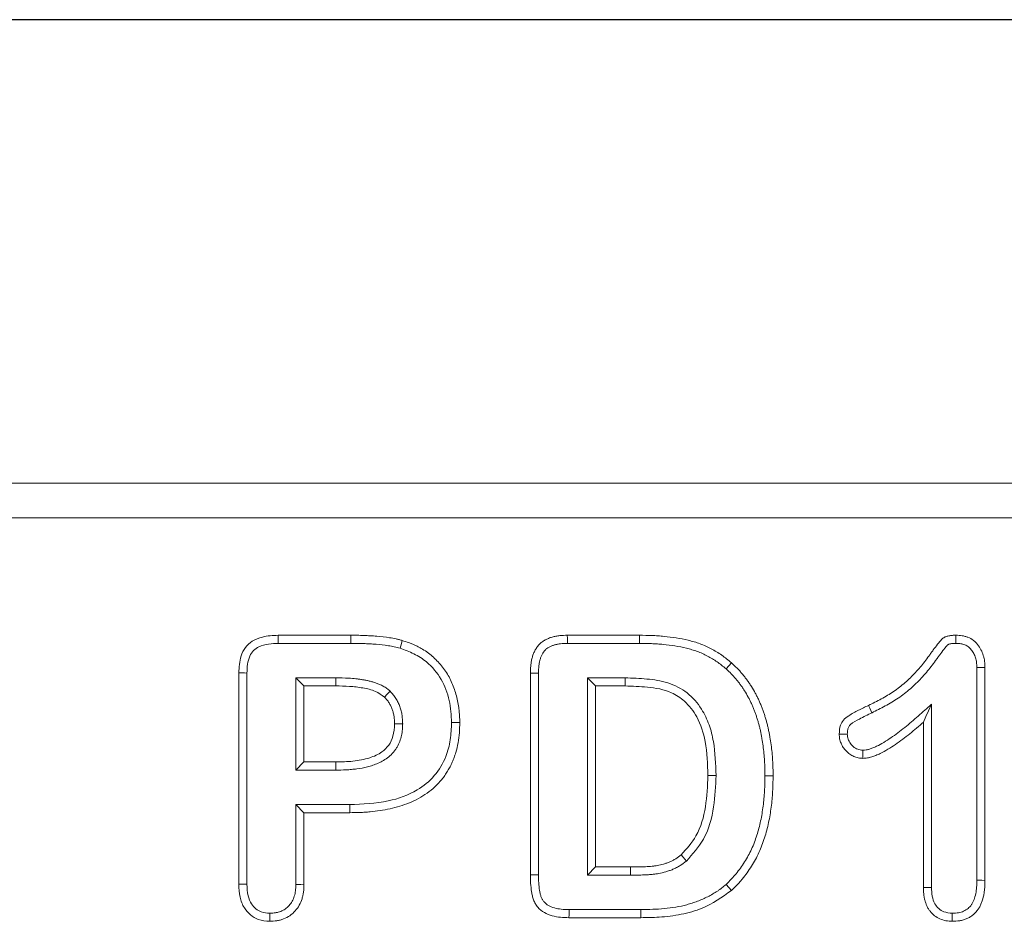
# Model space of a CAD drawing. Units: millimetres. Extents: x 2695 to 4645, y -560 to 2377.
# Drawn here: x 3398 to 3483, y 1229 to 1307 of the extents above; entities that cross this region are included whole.
import ezdxf

# ---------------------------------------------------------------- set-up
doc = ezdxf.new("R2010")
doc.units = ezdxf.units.MM
doc.linetypes.add('SLD-Solid', pattern=[0])
doc.layers.add('ACO_DIMS', color=8, linetype='SLD-Solid')
doc.layers.add('ACO_DRAINAGE', color=7, linetype='SLD-Solid')

# ---------------------------------------------------------------- blocks, each defined once
blk = doc.blocks.new('ACO - 20600 26600 28600 20610 26610 28610 20620 26620 28620 20630 26630 28630 - FRONT')
at = {"layer": 'ACO_DRAINAGE', "linetype": 'SLD-Solid', "lineweight": 0}
for p, q in [((0, 185), (1000, 185)), ((1000, 182), (0, 182)), ((189.575, 171.875), (195.835, 171.875)), ((189.576, 171.595), (189.575, 171.875)), ((189.577, 171.385), (189.576, 171.595)), ((195.835, 171.175), (195.835, 171.875)), ((214.512, 171.875), (220.747, 171.875)), ((214.516, 171.595), (214.512, 171.875)), ((214.519, 171.385), (214.516, 171.595)), ((220.744, 171.385), (220.745, 171.595)), ((220.745, 171.595), (220.747, 171.875)), ((248.037, 171.385), (248.039, 171.595)), ((248.039, 171.595), (248.042, 171.875)), ((189.577, 171.175), (189.577, 171.385)), ((189.577, 171.175), (195.835, 171.175)), ((200.079, 170.75), (200.139, 170.951)), ((200.139, 170.951), (200.198, 171.152)), ((200.198, 171.152), (200.278, 171.421)), ((214.521, 171.175), (214.519, 171.385)), ((214.521, 171.175), (220.743, 171.175)), ((220.743, 171.175), (220.744, 171.385)), ((248.035, 171.175), (248.037, 171.385)), ((228.21, 168.975), (228.441, 169.238)), ((228.441, 169.238), (228.672, 169.502)), ((249.847, 169.079), (250.057, 169.083)), ((249.847, 169.079), (249.847, 150.732)), ((250.057, 169.083), (250.267, 169.087)), ((250.267, 169.087), (250.547, 169.092)), ((250.547, 169.092), (250.547, 150.723)), ((186.172, 150.391), (186.172, 168.623)), ((186.451, 168.62), (186.172, 168.623)), ((186.662, 168.618), (186.451, 168.62)), ((186.872, 168.616), (186.662, 168.618)), ((186.872, 150.401), (186.872, 168.616)), ((191.097, 168.2), (191.797, 167.5)), ((194.54, 168.2), (191.097, 168.2)), ((191.097, 168.2), (191.097, 160.237)), ((194.54, 168.2), (194.539, 167.99)), ((211.328, 151.196), (211.328, 168.613)), ((211.608, 168.612), (211.328, 168.613)), ((211.818, 168.612), (211.608, 168.612)), ((212.028, 168.611), (211.818, 168.612)), ((212.028, 151.202), (212.028, 168.611)), ((216.253, 168.2), (216.953, 167.5)), ((219.513, 168.2), (216.253, 168.2)), ((216.253, 168.2), (216.253, 151.175)), ((219.513, 168.2), (219.511, 167.99)), ((194.536, 167.5), (191.797, 167.5)), ((191.797, 167.5), (191.797, 160.938)), ((194.538, 167.78), (194.536, 167.5)), ((194.539, 167.99), (194.538, 167.78)), ((219.507, 167.5), (216.953, 167.5)), ((216.953, 167.5), (216.953, 151.875)), ((219.509, 167.78), (219.507, 167.5)), ((219.511, 167.99), (219.509, 167.78)), ((198.986, 166.793), (198.74, 166.543)), ((199.232, 167.044), (198.986, 166.793)), ((240.613, 165.568), (240.493, 165.82)), ((245.935, 165.918), (245.674, 165.343)), ((245.935, 150.109), (245.935, 165.918)), ((240.703, 165.378), (240.613, 165.568)), ((240.794, 165.188), (240.703, 165.378)), ((245.454, 164.859), (245.234, 164.375)), ((245.674, 165.343), (245.454, 164.859)), ((199.889, 164.235), (199.609, 164.233)), ((200.1, 164.236), (199.889, 164.235)), ((200.31, 164.238), (200.1, 164.236)), ((204.534, 164.337), (204.744, 164.337)), ((204.744, 164.337), (204.954, 164.337)), ((204.954, 164.337), (205.234, 164.336)), ((245.234, 150.098), (245.234, 164.375)), ((240.008, 161.952), (240.011, 161.601)), ((240.011, 161.601), (240.015, 161.25)), ((191.097, 160.237), (191.797, 160.938)), ((191.797, 160.938), (194.536, 160.938)), ((194.538, 160.658), (194.536, 160.938)), ((194.539, 160.448), (194.538, 160.658)), ((191.097, 160.237), (194.54, 160.237)), ((194.54, 160.237), (194.539, 160.448)), ((227.341, 159.774), (226.641, 159.775)), ((231.565, 159.748), (231.775, 159.747)), ((231.775, 159.747), (231.986, 159.747)), ((231.986, 159.747), (232.266, 159.746)), ((191.097, 157.263), (191.097, 150.36)), ((191.097, 157.263), (191.797, 156.563)), ((195.743, 157.263), (191.097, 157.263)), ((195.743, 157.263), (195.744, 157.053)), ((191.797, 156.563), (191.797, 150.347)), ((195.747, 156.563), (191.797, 156.563)), ((195.744, 157.053), (195.745, 156.842)), ((195.745, 156.842), (195.747, 156.563)), ((224.508, 152.712), (224.326, 152.925)), ((224.645, 152.552), (224.508, 152.712)), ((224.782, 152.392), (224.645, 152.552)), ((211.818, 151.2), (211.607, 151.199)), ((212.028, 151.202), (211.818, 151.2)), ((216.253, 151.175), (216.953, 151.875)), ((216.953, 151.875), (219.976, 151.875)), ((219.977, 151.595), (219.976, 151.875)), ((219.977, 151.385), (219.977, 151.595)), ((219.978, 151.175), (219.977, 151.385)), ((186.451, 150.395), (186.172, 150.391)), ((186.662, 150.398), (186.451, 150.395)), ((186.872, 150.401), (186.662, 150.398)), ((191.097, 150.36), (191.307, 150.356)), ((191.307, 150.356), (191.517, 150.352)), ((191.517, 150.352), (191.797, 150.347)), ((211.607, 151.199), (211.328, 151.196)), ((216.253, 151.175), (219.978, 151.175)), ((228.209, 150.366), (228.445, 150.108)), ((249.847, 150.732), (250.057, 150.729)), ((250.057, 150.729), (250.267, 150.726)), ((250.267, 150.726), (250.547, 150.723)), ((228.445, 150.108), (228.682, 149.849)), ((245.514, 150.102), (245.234, 150.098)), ((245.724, 150.106), (245.514, 150.102)), ((245.935, 150.109), (245.724, 150.106)), ((188.842, 147.888), (188.841, 147.678)), ((214.664, 147.99), (214.662, 147.779)), ((214.667, 148.2), (214.664, 147.99)), ((220.86, 148.2), (214.667, 148.2)), ((220.86, 148.2), (220.862, 147.99)), ((220.862, 147.99), (220.863, 147.78)), ((188.84, 147.468), (188.838, 147.188)), ((188.841, 147.678), (188.84, 147.468)), ((214.662, 147.779), (214.658, 147.5)), ((220.864, 147.5), (214.658, 147.5)), ((220.863, 147.78), (220.864, 147.5))]:
    blk.add_line(p, q, dxfattribs=at)
for points, knots in [([(186.172, 168.623), (186.199, 169.12), (186.24, 169.888), (186.694, 170.843), (187.346, 171.429), (188.338, 171.819), (189.115, 171.854), (189.575, 171.875)], [0, 0, 0, 0, 0.272466, 0.421633, 0.571879, 0.746793, 1, 1, 1, 1]), ([(195.835, 171.875), (196.022, 171.875), (196.208, 171.875), (196.488, 171.871), (196.582, 171.869), (196.768, 171.864), (196.862, 171.86), (197.141, 171.849), (197.328, 171.84), (197.701, 171.82), (197.887, 171.808), (198.445, 171.762), (198.816, 171.72), (199.369, 171.632), (199.553, 171.599), (199.827, 171.54), (199.918, 171.518), (200.098, 171.471), (200.188, 171.446), (200.278, 171.421)], [0, 0, 0, 0, 0.125, 0.125, 0.1875, 0.1875, 0.25, 0.25, 0.375, 0.375, 0.5, 0.5, 0.75, 0.75, 0.875, 0.875, 0.9375, 0.9375, 1, 1, 1, 1]), ([(211.328, 168.613), (211.329, 168.723), (211.329, 168.833), (211.336, 168.997), (211.34, 169.051), (211.349, 169.161), (211.354, 169.215), (211.367, 169.324), (211.374, 169.378), (211.389, 169.487), (211.397, 169.541), (211.415, 169.649), (211.425, 169.703), (211.449, 169.81), (211.462, 169.863), (211.506, 170.022), (211.539, 170.126), (211.615, 170.332), (211.658, 170.433), (211.757, 170.629), (211.812, 170.724), (211.906, 170.858), (211.94, 170.902), (212.009, 170.987), (212.046, 171.028), (212.121, 171.107), (212.161, 171.145), (212.242, 171.219), (212.284, 171.254), (212.415, 171.354), (212.507, 171.414), (212.651, 171.494), (212.699, 171.519), (212.798, 171.566), (212.849, 171.588), (212.95, 171.63), (213.001, 171.649), (213.105, 171.685), (213.157, 171.701), (213.263, 171.73), (213.316, 171.743), (213.423, 171.767), (213.477, 171.779), (213.584, 171.8), (213.638, 171.81), (213.747, 171.827), (213.801, 171.834), (214.073, 171.863), (214.293, 171.869), (214.512, 171.875)], [0, 0, 0, 0, 0.0625, 0.0625, 0.09375, 0.09375, 0.125, 0.125, 0.15625, 0.15625, 0.1875, 0.1875, 0.21875, 0.21875, 0.25, 0.25, 0.3125, 0.3125, 0.375, 0.375, 0.4375, 0.4375, 0.46875, 0.46875, 0.5, 0.5, 0.53125, 0.53125, 0.5625, 0.5625, 0.625, 0.625, 0.65625, 0.65625, 0.6875, 0.6875, 0.71875, 0.71875, 0.75, 0.75, 0.78125, 0.78125, 0.8125, 0.8125, 0.84375, 0.84375, 0.875, 0.875, 1, 1, 1, 1]), ([(220.747, 171.875), (221.1, 171.871), (221.453, 171.867), (221.982, 171.846), (222.158, 171.836), (222.511, 171.811), (222.686, 171.796), (223.214, 171.744), (223.564, 171.701), (224.261, 171.59), (224.608, 171.523), (225.123, 171.398), (225.294, 171.353), (225.633, 171.253), (225.801, 171.198), (226.132, 171.076), (226.295, 171.009), (226.617, 170.864), (226.776, 170.786), (227.088, 170.621), (227.242, 170.534), (227.545, 170.351), (227.693, 170.255), (228.126, 169.95), (228.399, 169.726), (228.672, 169.502)], [0.0000015, 0.0000015, 0.0000015, 0.0000015, 0.125, 0.125, 0.1875, 0.1875, 0.25, 0.25, 0.375, 0.375, 0.5, 0.5, 0.5625, 0.5625, 0.625, 0.625, 0.6875, 0.6875, 0.75, 0.75, 0.8125, 0.8125, 0.875, 0.875, 1, 1, 1, 1]), ([(240.493, 165.82), (240.68, 165.911), (240.866, 166.001), (241.237, 166.187), (241.421, 166.283), (241.783, 166.483), (241.963, 166.587), (242.318, 166.802), (242.493, 166.913), (242.837, 167.144), (243.006, 167.264), (243.334, 167.518), (243.494, 167.65), (243.806, 167.923), (243.958, 168.064), (244.256, 168.353), (244.401, 168.5), (244.685, 168.803), (244.822, 168.958), (245.089, 169.275), (245.218, 169.437), (245.471, 169.766), (245.595, 169.932), (245.777, 170.184), (245.838, 170.268), (245.959, 170.436), (246.02, 170.52), (246.206, 170.769), (246.332, 170.934), (246.492, 171.137), (246.524, 171.178), (246.572, 171.239), (246.588, 171.259), (246.62, 171.3), (246.636, 171.321), (246.685, 171.381), (246.718, 171.422), (246.769, 171.48), (246.787, 171.499), (246.823, 171.536), (246.842, 171.554), (246.901, 171.605), (246.943, 171.636), (247.009, 171.678), (247.031, 171.69), (247.077, 171.714), (247.101, 171.725), (247.172, 171.755), (247.222, 171.772), (247.322, 171.801), (247.372, 171.814), (247.474, 171.834), (247.525, 171.843), (247.628, 171.856), (247.679, 171.86), (247.835, 171.871), (247.938, 171.873), (248.042, 171.875)], [0.0000013, 0.0000013, 0.0000013, 0.0000013, 0.0625, 0.0625, 0.125, 0.125, 0.1875, 0.1875, 0.25, 0.25, 0.3125, 0.3125, 0.375, 0.375, 0.4375, 0.4375, 0.5, 0.5, 0.5625, 0.5625, 0.625, 0.625, 0.6875, 0.6875, 0.71875, 0.71875, 0.75, 0.75, 0.8125, 0.8125, 0.828125, 0.828125, 0.8359375, 0.8359375, 0.84375, 0.84375, 0.859375, 0.859375, 0.8671875, 0.8671875, 0.875, 0.875, 0.890625, 0.890625, 0.8984375, 0.8984375, 0.90625, 0.90625, 0.921875, 0.921875, 0.9375, 0.9375, 0.953125, 0.953125, 0.96875, 0.96875, 1, 1, 1, 1]), ([(248.042, 171.875), (248.218, 171.868), (248.395, 171.861), (248.612, 171.828), (248.656, 171.821), (248.742, 171.803), (248.785, 171.793), (248.913, 171.758), (248.997, 171.73), (249.242, 171.631), (249.398, 171.544), (249.609, 171.385), (249.675, 171.326), (249.8, 171.202), (249.859, 171.136), (250.024, 170.929), (250.12, 170.78), (250.283, 170.467), (250.351, 170.304), (250.429, 170.051), (250.452, 169.966), (250.488, 169.793), (250.502, 169.706), (250.534, 169.444), (250.54, 169.268), (250.547, 169.092)], [0, 0, 0, 0, 0.125, 0.125, 0.15625, 0.15625, 0.1875, 0.1875, 0.25, 0.25, 0.375, 0.375, 0.4375, 0.4375, 0.5, 0.5, 0.625, 0.625, 0.75, 0.75, 0.8125, 0.8125, 0.875, 0.875, 1, 1, 1, 1]), ([(186.872, 168.616), (186.895, 169.121), (186.927, 169.821), (187.41, 170.582), (187.983, 170.957), (188.731, 171.145), (189.298, 171.165), (189.577, 171.175)], [0, 0, 0, 0, 0.342481, 0.474433, 0.606533, 0.806878, 1, 1, 1, 1]), ([(195.835, 171.175), (196.022, 171.175), (196.205, 171.175), (196.476, 171.171), (196.564, 171.169), (196.744, 171.164), (196.835, 171.161), (197.108, 171.15), (197.295, 171.141), (197.658, 171.121), (197.837, 171.11), (198.373, 171.065), (198.727, 171.025), (199.249, 170.942), (199.423, 170.911), (199.669, 170.858), (199.748, 170.839), (199.911, 170.796), (199.993, 170.773), (200.079, 170.75)], [0, 0, 0, 0, 0.125, 0.125, 0.1875, 0.1875, 0.25, 0.25, 0.375, 0.375, 0.5, 0.5, 0.75, 0.75, 0.875, 0.875, 0.9375, 0.9375, 0.9971225, 0.9971225, 0.9971225, 0.9971225]), ([(200.079, 170.75), (200.488, 170.605), (201.303, 170.318), (202.589, 169.487), (203.715, 168.123), (204.422, 166.274), (204.497, 164.979), (204.534, 164.337)], [0, 0, 0, 0, 0.154172, 0.30743, 0.539836, 0.771723, 1, 1, 1, 1]), ([(200.278, 171.421), (200.464, 171.362), (200.65, 171.303), (200.924, 171.204), (201.015, 171.17), (201.195, 171.096), (201.284, 171.057), (201.46, 170.974), (201.547, 170.931), (201.72, 170.841), (201.806, 170.794), (202.06, 170.65), (202.226, 170.548), (202.465, 170.381), (202.544, 170.324), (202.697, 170.204), (202.773, 170.142), (202.994, 169.952), (203.135, 169.817), (203.406, 169.538), (203.535, 169.392), (203.782, 169.091), (203.899, 168.935), (204.225, 168.451), (204.409, 168.106), (204.721, 167.392), (204.848, 167.023), (204.997, 166.459), (205.04, 166.269), (205.113, 165.886), (205.143, 165.694), (205.178, 165.404), (205.188, 165.307), (205.205, 165.114), (205.211, 165.017), (205.225, 164.725), (205.23, 164.531), (205.234, 164.336)], [0, 0, 0, 0, 0.0625, 0.0625, 0.09375, 0.09375, 0.125, 0.125, 0.15625, 0.15625, 0.1875, 0.1875, 0.25, 0.25, 0.28125, 0.28125, 0.3125, 0.3125, 0.375, 0.375, 0.4375, 0.4375, 0.5, 0.5, 0.625, 0.625, 0.75, 0.75, 0.8125, 0.8125, 0.875, 0.875, 0.90625, 0.90625, 0.9375, 0.9375, 1, 1, 1, 1]), ([(212.028, 168.611), (212.029, 168.72), (212.03, 168.821), (212.035, 168.959), (212.038, 169.002), (212.046, 169.093), (212.051, 169.14), (212.062, 169.237), (212.068, 169.288), (212.082, 169.388), (212.089, 169.435), (212.104, 169.524), (212.112, 169.567), (212.129, 169.647), (212.14, 169.688), (212.175, 169.814), (212.204, 169.906), (212.264, 170.07), (212.296, 170.144), (212.368, 170.286), (212.407, 170.353), (212.47, 170.443), (212.492, 170.471), (212.538, 170.528), (212.563, 170.556), (212.616, 170.611), (212.643, 170.638), (212.698, 170.687), (212.726, 170.71), (212.812, 170.776), (212.874, 170.817), (212.977, 170.874), (213.013, 170.892), (213.088, 170.928), (213.128, 170.946), (213.204, 170.977), (213.242, 170.992), (213.317, 171.017), (213.354, 171.029), (213.436, 171.051), (213.48, 171.062), (213.573, 171.083), (213.621, 171.094), (213.712, 171.112), (213.757, 171.12), (213.843, 171.133), (213.886, 171.139), (214.106, 171.163), (214.307, 171.169), (214.521, 171.175)], [0.0003744, 0.0003744, 0.0003744, 0.0003744, 0.0625, 0.0625, 0.09375, 0.09375, 0.125, 0.125, 0.15625, 0.15625, 0.1875, 0.1875, 0.21875, 0.21875, 0.25, 0.25, 0.3125, 0.3125, 0.375, 0.375, 0.4375, 0.4375, 0.46875, 0.46875, 0.5, 0.5, 0.53125, 0.53125, 0.5625, 0.5625, 0.625, 0.625, 0.65625, 0.65625, 0.6875, 0.6875, 0.71875, 0.71875, 0.75, 0.75, 0.78125, 0.78125, 0.8125, 0.8125, 0.84375, 0.84375, 0.875, 0.875, 0.9981435, 0.9981435, 0.9981435, 0.9981435]), ([(220.743, 171.175), (221.095, 171.171), (221.44, 171.167), (221.948, 171.146), (222.116, 171.137), (222.454, 171.113), (222.624, 171.099), (223.132, 171.049), (223.47, 171.007), (224.136, 170.901), (224.464, 170.837), (224.948, 170.72), (225.108, 170.677), (225.422, 170.585), (225.575, 170.535), (225.875, 170.425), (226.022, 170.364), (226.315, 170.232), (226.46, 170.16), (226.75, 170.008), (226.892, 169.927), (227.169, 169.76), (227.304, 169.672), (227.689, 169.401), (227.943, 169.194), (228.21, 168.975)], [0.0004827, 0.0004827, 0.0004827, 0.0004827, 0.125, 0.125, 0.1875, 0.1875, 0.25, 0.25, 0.375, 0.375, 0.5, 0.5, 0.5625, 0.5625, 0.625, 0.625, 0.6875, 0.6875, 0.75, 0.75, 0.8125, 0.8125, 0.875, 0.875, 0.9973479, 0.9973479, 0.9973479, 0.9973479]), ([(240.799, 165.19), (240.985, 165.281), (241.175, 165.373), (241.557, 165.564), (241.75, 165.665), (242.13, 165.875), (242.318, 165.984), (242.688, 166.208), (242.872, 166.324), (243.239, 166.57), (243.422, 166.701), (243.774, 166.973), (243.945, 167.115), (244.277, 167.405), (244.438, 167.554), (244.75, 167.857), (244.904, 168.012), (245.205, 168.334), (245.351, 168.499), (245.632, 168.833), (245.768, 169.003), (246.031, 169.345), (246.16, 169.519), (246.345, 169.774), (246.406, 169.858), (246.525, 170.024), (246.584, 170.105), (246.764, 170.346), (246.885, 170.505), (247.042, 170.704), (247.074, 170.745), (247.121, 170.805), (247.137, 170.825), (247.169, 170.866), (247.186, 170.886), (247.23, 170.943), (247.255, 170.973), (247.286, 171.007), (247.294, 171.016), (247.31, 171.032), (247.316, 171.038), (247.335, 171.055), (247.348, 171.064), (247.364, 171.074), (247.368, 171.076), (247.381, 171.083), (247.388, 171.086), (247.415, 171.098), (247.439, 171.106), (247.497, 171.123), (247.529, 171.131), (247.595, 171.144), (247.629, 171.15), (247.701, 171.159), (247.738, 171.163), (247.854, 171.17), (247.939, 171.173), (248.035, 171.175)], [0, 0, 0, 0, 0.0625, 0.0625, 0.125, 0.125, 0.1875, 0.1875, 0.25, 0.25, 0.3125, 0.3125, 0.375, 0.375, 0.4375, 0.4375, 0.5, 0.5, 0.5625, 0.5625, 0.625, 0.625, 0.6875, 0.6875, 0.71875, 0.71875, 0.75, 0.75, 0.8125, 0.8125, 0.828125, 0.828125, 0.8359375, 0.8359375, 0.84375, 0.84375, 0.859375, 0.859375, 0.8671875, 0.8671875, 0.875, 0.875, 0.890625, 0.890625, 0.8984375, 0.8984375, 0.90625, 0.90625, 0.921875, 0.921875, 0.9375, 0.9375, 0.953125, 0.953125, 0.96875, 0.96875, 0.997857, 0.997857, 0.997857, 0.997857]), ([(248.035, 171.175), (248.202, 171.168), (248.346, 171.16), (248.497, 171.138), (248.527, 171.132), (248.586, 171.12), (248.616, 171.113), (248.703, 171.089), (248.76, 171.07), (248.926, 171.003), (249.029, 170.946), (249.16, 170.846), (249.202, 170.809), (249.286, 170.726), (249.327, 170.68), (249.447, 170.53), (249.518, 170.419), (249.644, 170.179), (249.695, 170.055), (249.754, 169.865), (249.771, 169.801), (249.799, 169.669), (249.809, 169.604), (249.834, 169.402), (249.84, 169.25), (249.847, 169.079)], [0.0050083, 0.0050083, 0.0050083, 0.0050083, 0.125, 0.125, 0.15625, 0.15625, 0.1875, 0.1875, 0.25, 0.25, 0.375, 0.375, 0.4375, 0.4375, 0.5, 0.5, 0.625, 0.625, 0.75, 0.75, 0.8125, 0.8125, 0.875, 0.875, 0.9969238, 0.9969238, 0.9969238, 0.9969238]), ([(228.672, 169.502), (228.835, 169.349), (228.998, 169.197), (229.234, 168.958), (229.311, 168.877), (229.461, 168.712), (229.534, 168.628), (229.677, 168.456), (229.747, 168.369), (229.883, 168.192), (229.95, 168.103), (230.082, 167.922), (230.146, 167.831), (230.271, 167.646), (230.332, 167.552), (230.51, 167.268), (230.623, 167.075), (230.784, 166.782), (230.836, 166.683), (230.936, 166.483), (230.983, 166.382), (231.075, 166.178), (231.119, 166.075), (231.206, 165.87), (231.249, 165.766), (231.331, 165.558), (231.37, 165.454), (231.444, 165.243), (231.48, 165.138), (231.549, 164.925), (231.582, 164.818), (231.647, 164.605), (231.678, 164.497), (231.738, 164.282), (231.766, 164.174), (231.819, 163.957), (231.843, 163.848), (231.89, 163.63), (231.912, 163.52), (231.955, 163.301), (231.976, 163.191), (232.034, 162.861), (232.068, 162.64), (232.127, 162.198), (232.152, 161.976), (232.197, 161.531), (232.215, 161.309), (232.254, 160.64), (232.26, 160.193), (232.266, 159.746)], [0, 0, 0, 0, 0.0625, 0.0625, 0.09375, 0.09375, 0.125, 0.125, 0.15625, 0.15625, 0.1875, 0.1875, 0.21875, 0.21875, 0.25, 0.25, 0.3125, 0.3125, 0.34375, 0.34375, 0.375, 0.375, 0.40625, 0.40625, 0.4375, 0.4375, 0.46875, 0.46875, 0.5, 0.5, 0.53125, 0.53125, 0.5625, 0.5625, 0.59375, 0.59375, 0.625, 0.625, 0.65625, 0.65625, 0.6875, 0.6875, 0.75, 0.75, 0.8125, 0.8125, 0.875, 0.875, 1, 1, 1, 1]), ([(199.232, 167.044), (199.219, 167.055), (199.206, 167.066), (199.193, 167.077), (199.124, 167.136), (199.043, 167.205), (198.901, 167.312), (198.849, 167.349), (198.743, 167.417), (198.691, 167.449), (198.533, 167.537), (198.43, 167.586), (198.226, 167.674), (198.125, 167.713), (197.927, 167.783), (197.831, 167.814), (197.634, 167.873), (197.534, 167.9), (197.332, 167.949), (197.23, 167.971), (197.03, 168.009), (196.932, 168.026), (196.74, 168.056), (196.646, 168.07), (196.454, 168.096), (196.358, 168.108), (196.067, 168.141), (195.87, 168.157), (195.29, 168.192), (194.909, 168.196), (194.544, 168.2)], [-0.01147, -0.01147, -0.01147, -0.01147, 0, 0, 0, 0.0625, 0.0625, 0.09375, 0.09375, 0.125, 0.125, 0.1875, 0.1875, 0.25, 0.25, 0.3125, 0.3125, 0.375, 0.375, 0.4375, 0.4375, 0.5, 0.5, 0.5625, 0.5625, 0.625, 0.625, 0.75, 0.75, 1, 1, 1, 1]), ([(227.341, 159.774), (227.312, 160.756), (227.269, 162.239), (226.786, 164.169), (226.084, 165.637), (224.932, 167.002), (223.215, 167.847), (221.364, 168.137), (220.131, 168.179), (219.513, 168.2)], [0, 0, 0, 0, 0.219622, 0.331655, 0.443176, 0.582525, 0.723228, 0.861356, 1, 1, 1, 1]), ([(228.21, 168.975), (228.368, 168.828), (228.517, 168.688), (228.729, 168.473), (228.8, 168.399), (228.936, 168.248), (229.002, 168.173), (229.132, 168.016), (229.197, 167.935), (229.325, 167.77), (229.388, 167.685), (229.512, 167.516), (229.571, 167.431), (229.687, 167.261), (229.742, 167.174), (229.908, 166.909), (230.017, 166.724), (230.166, 166.452), (230.214, 166.362), (230.304, 166.18), (230.348, 166.087), (230.434, 165.896), (230.477, 165.798), (230.56, 165.602), (230.6, 165.504), (230.676, 165.309), (230.712, 165.213), (230.782, 165.016), (230.816, 164.917), (230.881, 164.714), (230.914, 164.611), (230.976, 164.406), (231.005, 164.304), (231.061, 164.102), (231.087, 164.002), (231.136, 163.799), (231.16, 163.696), (231.205, 163.488), (231.226, 163.382), (231.267, 163.17), (231.287, 163.065), (231.343, 162.749), (231.375, 162.54), (231.431, 162.114), (231.457, 161.898), (231.499, 161.47), (231.516, 161.258), (231.553, 160.621), (231.56, 160.191), (231.565, 159.748)], [0.0020945, 0.0020945, 0.0020945, 0.0020945, 0.0625, 0.0625, 0.09375, 0.09375, 0.125, 0.125, 0.15625, 0.15625, 0.1875, 0.1875, 0.21875, 0.21875, 0.25, 0.25, 0.3125, 0.3125, 0.34375, 0.34375, 0.375, 0.375, 0.40625, 0.40625, 0.4375, 0.4375, 0.46875, 0.46875, 0.5, 0.5, 0.53125, 0.53125, 0.5625, 0.5625, 0.59375, 0.59375, 0.625, 0.625, 0.65625, 0.65625, 0.6875, 0.6875, 0.75, 0.75, 0.8125, 0.8125, 0.875, 0.875, 0.999064, 0.999064, 0.999064, 0.999064]), ([(198.74, 166.543), (198.486, 166.721), (197.926, 167.115), (196.861, 167.345), (195.717, 167.487), (194.931, 167.496), (194.536, 167.5)], [0, 0, 0, 0, 0.21006, 0.463822, 0.730723, 1, 1, 1, 1]), ([(226.641, 159.775), (226.612, 160.757), (226.562, 162.487), (225.864, 164.726), (224.768, 166.157), (223.296, 167.127), (221.488, 167.436), (220.144, 167.479), (219.507, 167.5)], [0, 0, 0, 0, 0.2392363, 0.4213506, 0.5620035, 0.670727, 0.8440174, 1, 1, 1, 1]), ([(199.609, 164.233), (199.601, 164.445), (199.592, 164.656), (199.555, 164.917), (199.547, 164.969), (199.527, 165.072), (199.515, 165.124), (199.477, 165.278), (199.446, 165.379), (199.375, 165.578), (199.335, 165.677), (199.243, 165.867), (199.192, 165.96), (199.106, 166.093), (199.076, 166.136), (199.013, 166.22), (198.981, 166.262), (198.88, 166.384), (198.81, 166.464), (198.74, 166.543)], [0, 0, 0, 0, 0.25, 0.25, 0.3125, 0.3125, 0.375, 0.375, 0.5, 0.5, 0.625, 0.625, 0.75, 0.75, 0.8125, 0.8125, 0.875, 0.875, 1, 1, 1, 1]), ([(200.309, 164.262), (200.3, 164.473), (200.292, 164.708), (200.247, 165.026), (200.236, 165.091), (200.212, 165.218), (200.197, 165.281), (200.151, 165.47), (200.113, 165.593), (200.027, 165.835), (199.978, 165.955), (199.863, 166.194), (199.798, 166.313), (199.685, 166.487), (199.646, 166.543), (199.567, 166.648), (199.528, 166.698), (199.411, 166.841), (199.335, 166.927), (199.265, 167.006)], [0, 0, 0, 0, 0.25, 0.25, 0.3125, 0.3125, 0.375, 0.375, 0.5, 0.5, 0.625, 0.625, 0.75, 0.75, 0.8125, 0.8125, 0.875, 0.875, 1, 1, 1, 1]), ([(237.969, 163.345), (237.985, 163.609), (238.01, 164.036), (238.324, 164.597), (238.887, 165.003), (239.622, 165.407), (240.202, 165.682), (240.493, 165.82)], [0, 0, 0, 0, 0.206344, 0.334289, 0.492743, 0.745714, 1, 1, 1, 1]), ([(245.935, 165.918), (245.548, 165.579), (245.16, 165.241), (244.773, 164.902), (244.385, 164.562), (244.006, 164.232), (243.229, 163.604), (242.832, 163.302), (242.225, 162.887), (242.02, 162.756), (241.605, 162.508), (241.398, 162.394), (241.086, 162.244), (240.981, 162.198), (240.772, 162.113), (240.666, 162.074), (240.52, 162.029), (240.473, 162.016), (240.405, 162), (240.383, 161.995), (240.34, 161.987), (240.319, 161.983), (240.215, 161.968), (240.119, 161.96), (240.008, 161.952)], [-0.24902, -0.24902, -0.24902, -0.24902, 0, 0, 0, 0.25, 0.25, 0.5, 0.5, 0.625, 0.625, 0.75, 0.75, 0.8125, 0.8125, 0.875, 0.875, 0.90625, 0.90625, 0.921875, 0.921875, 0.9375, 0.9375, 0.992841, 0.992841, 0.992841, 0.992841]), ([(238.67, 163.346), (238.676, 163.476), (238.687, 163.691), (238.772, 163.988), (239.092, 164.342), (239.808, 164.695), (240.433, 165.007), (240.794, 165.188)], [0, 0, 0, 0, 0.130243, 0.215115, 0.301003, 0.596047, 1, 1, 1, 1]), ([(194.536, 160.938), (195.031, 160.949), (196.019, 160.971), (197.381, 161.214), (198.456, 161.698), (199.147, 162.367), (199.548, 163.221), (199.587, 163.868), (199.609, 164.233)], [0, 0, 0, 0, 0.215641, 0.430066, 0.598927, 0.72014, 0.841604, 1, 1, 1, 1]), ([(194.543, 160.237), (194.83, 160.24), (195.13, 160.243), (195.59, 160.268), (195.742, 160.279), (196.046, 160.308), (196.197, 160.325), (196.653, 160.385), (196.965, 160.439), (197.431, 160.556), (197.586, 160.6), (197.897, 160.704), (198.054, 160.763), (198.52, 160.972), (198.823, 161.15), (199.241, 161.494), (199.374, 161.621), (199.558, 161.833), (199.616, 161.908), (199.726, 162.061), (199.776, 162.14), (199.916, 162.381), (199.994, 162.548), (200.12, 162.884), (200.169, 163.051), (200.227, 163.309), (200.243, 163.396), (200.27, 163.571), (200.28, 163.659), (200.301, 163.913), (200.305, 164.069), (200.309, 164.213)], [0, 0, 0, 0, 0.125, 0.125, 0.1875, 0.1875, 0.25, 0.25, 0.375, 0.375, 0.4375, 0.4375, 0.5, 0.5, 0.625, 0.625, 0.6875, 0.6875, 0.71875, 0.71875, 0.75, 0.75, 0.8125, 0.8125, 0.875, 0.875, 0.90625, 0.90625, 0.9375, 0.9375, 1, 1, 1, 1]), ([(204.534, 164.337), (204.509, 163.841), (204.458, 162.85), (204.059, 161.249), (203.127, 159.682), (201.409, 158.283), (198.862, 157.39), (196.859, 157.308), (195.743, 157.263)], [0, 0, 0, 0, 0.116029, 0.231452, 0.382374, 0.533075, 0.740021, 1, 1, 1, 1]), ([(205.234, 164.336), (205.227, 164.045), (205.219, 163.754), (205.177, 163.173), (205.142, 162.884), (205.039, 162.311), (204.97, 162.027), (204.846, 161.608), (204.801, 161.47), (204.703, 161.196), (204.649, 161.06), (204.532, 160.794), (204.469, 160.663), (204.335, 160.404), (204.264, 160.277), (204.115, 160.027), (204.036, 159.904), (203.869, 159.666), (203.78, 159.55), (203.502, 159.213), (203.302, 159.001), (202.877, 158.602), (202.651, 158.417), (202.177, 158.079), (201.93, 157.924), (201.418, 157.646), (201.154, 157.522), (200.615, 157.302), (200.34, 157.206), (199.783, 157.037), (199.501, 156.963), (198.933, 156.836), (198.646, 156.785), (198.07, 156.7), (197.781, 156.665), (197.346, 156.623), (197.201, 156.612), (196.911, 156.592), (196.766, 156.585), (196.329, 156.569), (196.038, 156.566), (195.747, 156.563)], [0, 0, 0, 0, 0.0625, 0.0625, 0.125, 0.125, 0.1875, 0.1875, 0.21875, 0.21875, 0.25, 0.25, 0.28125, 0.28125, 0.3125, 0.3125, 0.34375, 0.34375, 0.375, 0.375, 0.4375, 0.4375, 0.5, 0.5, 0.5625, 0.5625, 0.625, 0.625, 0.6875, 0.6875, 0.75, 0.75, 0.8125, 0.8125, 0.875, 0.875, 0.90625, 0.90625, 0.9375, 0.9375, 1, 1, 1, 1]), ([(245.234, 164.375), (244.847, 164.036), (244.458, 163.697), (243.658, 163.05), (243.247, 162.737), (242.609, 162.302), (242.393, 162.162), (241.95, 161.898), (241.724, 161.774), (241.376, 161.607), (241.259, 161.555), (241.02, 161.458), (240.898, 161.413), (240.713, 161.356), (240.651, 161.339), (240.557, 161.316), (240.526, 161.31), (240.463, 161.298), (240.431, 161.292), (240.272, 161.268), (240.143, 161.259), (240.015, 161.25)], [0, 0, 0, 0, 0.25, 0.25, 0.5, 0.5, 0.625, 0.625, 0.75, 0.75, 0.8125, 0.8125, 0.875, 0.875, 0.90625, 0.90625, 0.921875, 0.921875, 0.9375, 0.9375, 1, 1, 1, 1]), ([(238.419, 163.345), (238.344, 163.345), (238.269, 163.345), (238.194, 163.345), (238.119, 163.345), (238.044, 163.345), (237.969, 163.345)], [0.0004362843, 0.0004362843, 0.0004362843, 0.0004362843, 0.0008288042, 0.0008288042, 0.0008288042, 0.0012213241, 0.0012213241, 0.0012213241, 0.0012213241]), ([(240.015, 161.25), (239.947, 161.254), (239.879, 161.257), (239.745, 161.269), (239.678, 161.277), (239.546, 161.303), (239.481, 161.321), (239.353, 161.364), (239.29, 161.389), (239.105, 161.474), (238.988, 161.542), (238.77, 161.7), (238.668, 161.789), (238.479, 161.983), (238.392, 162.087), (238.242, 162.311), (238.179, 162.431), (238.074, 162.68), (238.032, 162.81), (237.983, 163.074), (237.976, 163.21), (237.969, 163.345)], [0, 0, 0, 0, 0.0625, 0.0625, 0.125, 0.125, 0.1875, 0.1875, 0.25, 0.25, 0.375, 0.375, 0.5, 0.5, 0.625, 0.625, 0.75, 0.75, 0.875, 0.875, 1, 1, 1, 1]), ([(240.008, 161.952), (239.857, 161.967), (239.553, 161.998), (239.162, 162.265), (238.865, 162.601), (238.692, 162.982), (238.677, 163.234), (238.67, 163.346)], [0, 0, 0, 0, 0.211816, 0.424823, 0.646049, 0.842718, 1, 1, 1, 1]), ([(224.326, 152.925), (224.795, 153.442), (225.864, 154.621), (226.529, 157.095), (226.603, 158.876), (226.641, 159.775)], [0, 0, 0, 0, 0.278598, 0.635534, 1, 1, 1, 1]), ([(224.782, 152.392), (225.32, 152.987), (226.523, 154.317), (227.227, 156.996), (227.304, 158.874), (227.341, 159.774)], [0, 0, 0, 0, 0.296023, 0.662658, 1, 1, 1, 1]), ([(231.565, 159.748), (231.558, 159.299), (231.55, 158.86), (231.516, 158.21), (231.501, 157.994), (231.461, 157.566), (231.436, 157.351), (231.378, 156.918), (231.346, 156.699), (231.275, 156.27), (231.236, 156.058), (231.104, 155.428), (230.996, 155.017), (230.798, 154.406), (230.727, 154.204), (230.575, 153.807), (230.494, 153.612), (230.232, 153.038), (230.032, 152.667), (229.583, 151.951), (229.337, 151.609), (229.001, 151.205), (228.933, 151.125), (228.793, 150.969), (228.722, 150.892), (228.509, 150.666), (228.361, 150.518), (228.209, 150.366)], [0.000926, 0.000926, 0.000926, 0.000926, 0.125, 0.125, 0.1875, 0.1875, 0.25, 0.25, 0.3125, 0.3125, 0.375, 0.375, 0.5, 0.5, 0.5625, 0.5625, 0.625, 0.625, 0.75, 0.75, 0.875, 0.875, 0.90625, 0.90625, 0.9375, 0.9375, 0.9970358, 0.9970358, 0.9970358, 0.9970358]), ([(232.266, 159.746), (232.258, 159.294), (232.251, 158.842), (232.215, 158.165), (232.199, 157.94), (232.157, 157.49), (232.131, 157.266), (232.071, 156.818), (232.038, 156.594), (231.965, 156.148), (231.924, 155.926), (231.785, 155.262), (231.67, 154.825), (231.461, 154.18), (231.386, 153.966), (231.225, 153.544), (231.138, 153.335), (230.856, 152.719), (230.64, 152.32), (230.16, 151.554), (229.896, 151.186), (229.535, 150.752), (229.461, 150.666), (229.311, 150.497), (229.234, 150.414), (229.001, 150.168), (228.841, 150.008), (228.682, 149.849)], [0, 0, 0, 0, 0.125, 0.125, 0.1875, 0.1875, 0.25, 0.25, 0.3125, 0.3125, 0.375, 0.375, 0.5, 0.5, 0.5625, 0.5625, 0.625, 0.625, 0.75, 0.75, 0.875, 0.875, 0.90625, 0.90625, 0.9375, 0.9375, 1, 1, 1, 1]), ([(219.976, 151.875), (220.166, 151.876), (220.357, 151.878), (220.739, 151.882), (220.93, 151.885), (221.216, 151.895), (221.311, 151.9), (221.502, 151.911), (221.597, 151.917), (221.787, 151.933), (221.882, 151.943), (222.071, 151.969), (222.165, 151.983), (222.447, 152.035), (222.633, 152.079), (222.908, 152.159), (222.999, 152.188), (223.179, 152.251), (223.269, 152.285), (223.446, 152.358), (223.533, 152.398), (223.66, 152.464), (223.702, 152.486), (223.785, 152.534), (223.825, 152.559), (224.025, 152.688), (224.176, 152.806), (224.326, 152.925)], [0, 0, 0, 0, 0.125, 0.125, 0.25, 0.25, 0.3125, 0.3125, 0.375, 0.375, 0.4375, 0.4375, 0.5, 0.5, 0.625, 0.625, 0.6875, 0.6875, 0.75, 0.75, 0.8125, 0.8125, 0.84375, 0.84375, 0.875, 0.875, 1, 1, 1, 1]), ([(219.981, 151.175), (220.171, 151.176), (220.363, 151.178), (220.749, 151.182), (220.946, 151.185), (221.245, 151.196), (221.345, 151.2), (221.546, 151.212), (221.648, 151.218), (221.856, 151.236), (221.963, 151.248), (222.175, 151.276), (222.28, 151.293), (222.597, 151.351), (222.806, 151.4), (223.115, 151.49), (223.218, 151.523), (223.421, 151.594), (223.523, 151.632), (223.729, 151.718), (223.834, 151.766), (223.99, 151.846), (224.041, 151.874), (224.145, 151.933), (224.196, 151.965), (224.442, 152.124), (224.608, 152.256), (224.759, 152.374)], [0, 0, 0, 0, 0.125, 0.125, 0.25, 0.25, 0.3125, 0.3125, 0.375, 0.375, 0.4375, 0.4375, 0.5, 0.5, 0.625, 0.625, 0.6875, 0.6875, 0.75, 0.75, 0.8125, 0.8125, 0.84375, 0.84375, 0.875, 0.875, 1, 1, 1, 1]), ([(214.667, 148.2), (214.426, 148.206), (214.205, 148.213), (213.787, 148.254), (213.585, 148.288), (213.207, 148.392), (213.031, 148.462), (212.741, 148.63), (212.613, 148.736), (212.452, 148.924), (212.403, 148.991), (212.343, 149.094), (212.324, 149.127), (212.291, 149.199), (212.275, 149.237), (212.23, 149.357), (212.204, 149.445), (212.17, 149.589), (212.16, 149.64), (212.14, 149.744), (212.13, 149.799), (212.086, 150.068), (212.063, 150.285), (212.036, 150.731), (212.032, 150.959), (212.028, 151.202)], [0.0014981, 0.0014981, 0.0014981, 0.0014981, 0.125, 0.125, 0.25, 0.25, 0.375, 0.375, 0.5, 0.5, 0.5625, 0.5625, 0.59375, 0.59375, 0.625, 0.625, 0.6875, 0.6875, 0.71875, 0.71875, 0.75, 0.75, 0.875, 0.875, 0.999056, 0.999056, 0.999056, 0.999056]), ([(188.838, 147.188), (188.502, 147.214), (187.9, 147.262), (187.142, 147.716), (186.574, 148.379), (186.219, 149.307), (186.188, 150.017), (186.172, 150.391)], [0, 0, 0, 0, 0.212503, 0.380343, 0.547944, 0.762467, 1, 1, 1, 1]), ([(188.842, 147.888), (188.594, 147.905), (188.158, 147.934), (187.611, 148.253), (187.198, 148.726), (186.91, 149.465), (186.886, 150.058), (186.872, 150.401)], [0, 0, 0, 0, 0.203727, 0.357006, 0.509965, 0.717341, 1, 1, 1, 1]), ([(191.097, 150.36), (191.089, 150.161), (191.081, 149.981), (191.052, 149.737), (191.04, 149.659), (191.006, 149.502), (190.986, 149.425), (190.915, 149.199), (190.853, 149.055), (190.702, 148.784), (190.612, 148.658), (190.411, 148.43), (190.299, 148.33), (190.065, 148.169), (189.93, 148.099), (189.714, 148.016), (189.641, 147.992), (189.53, 147.963), (189.493, 147.954), (189.419, 147.939), (189.382, 147.932), (189.201, 147.905), (189.033, 147.897), (188.842, 147.888)], [0.0026732, 0.0026732, 0.0026732, 0.0026732, 0.125, 0.125, 0.1875, 0.1875, 0.25, 0.25, 0.375, 0.375, 0.5, 0.5, 0.625, 0.625, 0.75, 0.75, 0.8125, 0.8125, 0.84375, 0.84375, 0.875, 0.875, 0.993231, 0.993231, 0.993231, 0.993231]), ([(214.658, 147.5), (214.415, 147.506), (214.171, 147.512), (213.686, 147.56), (213.445, 147.6), (212.975, 147.73), (212.746, 147.818), (212.324, 148.063), (212.133, 148.22), (211.895, 148.498), (211.823, 148.597), (211.73, 148.754), (211.701, 148.808), (211.649, 148.918), (211.625, 148.974), (211.561, 149.146), (211.527, 149.263), (211.486, 149.441), (211.473, 149.501), (211.451, 149.62), (211.44, 149.68), (211.391, 149.981), (211.366, 150.223), (211.336, 150.709), (211.332, 150.953), (211.328, 151.196)], [0, 0, 0, 0, 0.125, 0.125, 0.25, 0.25, 0.375, 0.375, 0.5, 0.5, 0.5625, 0.5625, 0.59375, 0.59375, 0.625, 0.625, 0.6875, 0.6875, 0.71875, 0.71875, 0.75, 0.75, 0.875, 0.875, 1, 1, 1, 1]), ([(228.209, 150.366), (228.084, 150.263), (227.964, 150.163), (227.785, 150.024), (227.723, 149.977), (227.596, 149.886), (227.531, 149.841), (227.334, 149.71), (227.198, 149.627), (226.92, 149.466), (226.775, 149.388), (226.487, 149.24), (226.342, 149.17), (226.05, 149.04), (225.9, 148.979), (225.596, 148.864), (225.442, 148.809), (225.134, 148.709), (224.98, 148.663), (224.512, 148.538), (224.193, 148.471), (223.543, 148.362), (223.214, 148.32), (222.551, 148.257), (222.216, 148.235), (221.545, 148.208), (221.208, 148.204), (220.86, 148.2)], [0.0038513, 0.0038513, 0.0038513, 0.0038513, 0.0625, 0.0625, 0.09375, 0.09375, 0.125, 0.125, 0.1875, 0.1875, 0.25, 0.25, 0.3125, 0.3125, 0.375, 0.375, 0.4375, 0.4375, 0.5, 0.5, 0.625, 0.625, 0.75, 0.75, 0.875, 0.875, 0.9995321, 0.9995321, 0.9995321, 0.9995321]), ([(250.547, 150.723), (250.541, 150.507), (250.536, 150.292), (250.512, 149.97), (250.501, 149.862), (250.472, 149.649), (250.454, 149.543), (250.39, 149.226), (250.333, 149.017), (250.218, 148.714), (250.175, 148.615), (250.078, 148.423), (250.023, 148.329), (249.842, 148.061), (249.698, 147.897), (249.451, 147.688), (249.363, 147.625), (249.179, 147.512), (249.083, 147.463), (248.885, 147.376), (248.783, 147.339), (248.576, 147.279), (248.47, 147.255), (248.151, 147.204), (247.936, 147.196), (247.72, 147.188)], [0, 0, 0, 0, 0.125, 0.125, 0.1875, 0.1875, 0.25, 0.25, 0.375, 0.375, 0.4375, 0.4375, 0.5, 0.5, 0.625, 0.625, 0.6875, 0.6875, 0.75, 0.75, 0.8125, 0.8125, 0.875, 0.875, 1, 1, 1, 1]), ([(249.847, 150.732), (249.841, 150.52), (249.835, 150.318), (249.814, 150.033), (249.805, 149.941), (249.78, 149.757), (249.765, 149.666), (249.71, 149.397), (249.661, 149.221), (249.571, 148.983), (249.538, 148.908), (249.466, 148.764), (249.425, 148.695), (249.295, 148.501), (249.193, 148.386), (249.027, 148.246), (248.969, 148.205), (248.843, 148.128), (248.775, 148.092), (248.632, 148.03), (248.558, 148.003), (248.407, 147.959), (248.331, 147.942), (248.104, 147.905), (247.927, 147.896), (247.724, 147.888)], [0.0017605, 0.0017605, 0.0017605, 0.0017605, 0.125, 0.125, 0.1875, 0.1875, 0.25, 0.25, 0.375, 0.375, 0.4375, 0.4375, 0.5, 0.5, 0.625, 0.625, 0.6875, 0.6875, 0.75, 0.75, 0.8125, 0.8125, 0.875, 0.875, 0.9940202, 0.9940202, 0.9940202, 0.9940202]), ([(191.797, 150.347), (191.789, 150.143), (191.782, 149.939), (191.746, 149.636), (191.729, 149.535), (191.687, 149.335), (191.661, 149.237), (191.569, 148.945), (191.488, 148.756), (191.289, 148.4), (191.171, 148.232), (190.9, 147.927), (190.747, 147.789), (190.412, 147.557), (190.229, 147.464), (189.942, 147.354), (189.845, 147.322), (189.697, 147.283), (189.648, 147.271), (189.548, 147.251), (189.498, 147.242), (189.246, 147.204), (189.042, 147.196), (188.838, 147.188)], [0, 0, 0, 0, 0.125, 0.125, 0.1875, 0.1875, 0.25, 0.25, 0.375, 0.375, 0.5, 0.5, 0.625, 0.625, 0.75, 0.75, 0.8125, 0.8125, 0.84375, 0.84375, 0.875, 0.875, 1, 1, 1, 1]), ([(228.682, 149.849), (227.864, 149.277), (226.53, 148.344), (224.331, 147.742), (222.552, 147.527), (221.387, 147.508), (220.864, 147.5)], [0, 0, 0, 0, 0.355831, 0.580746, 0.812032, 1, 1, 1, 1]), ([(247.72, 147.188), (247.539, 147.197), (247.359, 147.206), (247.004, 147.269), (246.83, 147.323), (246.5, 147.47), (246.344, 147.563), (246.058, 147.784), (245.929, 147.912), (245.76, 148.124), (245.708, 148.198), (245.614, 148.352), (245.572, 148.432), (245.497, 148.596), (245.464, 148.68), (245.406, 148.851), (245.38, 148.938), (245.335, 149.113), (245.316, 149.201), (245.285, 149.379), (245.273, 149.468), (245.247, 149.737), (245.24, 149.917), (245.234, 150.098)], [0, 0, 0, 0, 0.125, 0.125, 0.25, 0.25, 0.375, 0.375, 0.5, 0.5, 0.5625, 0.5625, 0.625, 0.625, 0.6875, 0.6875, 0.75, 0.75, 0.8125, 0.8125, 0.875, 0.875, 1, 1, 1, 1]), ([(247.724, 147.888), (247.475, 147.909), (247.049, 147.943), (246.532, 148.27), (246.161, 148.734), (245.964, 149.379), (245.945, 149.863), (245.935, 150.109)], [0, 0, 0, 0, 0.2284424, 0.3897931, 0.55126, 0.7709861, 1, 1, 1, 1]), ([(247.724, 147.888), (247.724, 147.818), (247.723, 147.678), (247.721, 147.444), (247.72, 147.281), (247.72, 147.188)], [0, 0, 0, 0, 0.300249, 0.600501, 1, 1, 1, 1])]:
    blk.add_open_spline(points, degree=3, knots=knots, dxfattribs=at)
for points in [[(194.544, 168.2), (194.542, 168.2), (194.541, 168.2), (194.54, 168.2)], [(199.265, 167.006), (199.254, 167.019), (199.243, 167.031), (199.232, 167.044)], [(240.794, 165.188), (240.795, 165.189), (240.797, 165.189), (240.799, 165.19)], [(200.31, 164.238), (200.31, 164.246), (200.309, 164.254), (200.309, 164.262)], [(200.309, 164.213), (200.31, 164.221), (200.31, 164.23), (200.31, 164.238)], [(238.67, 163.346), (238.586, 163.346), (238.503, 163.345), (238.419, 163.345)], [(194.54, 160.237), (194.541, 160.237), (194.542, 160.237), (194.543, 160.237)], [(224.759, 152.374), (224.767, 152.38), (224.774, 152.386), (224.782, 152.392)], [(219.978, 151.175), (219.979, 151.175), (219.98, 151.175), (219.981, 151.175)]]:
    blk.add_open_spline(points, degree=3, dxfattribs=at)

msp = doc.modelspace()

# ---------------------------------------------------------------- linework, layer by layer
at = {"layer": 'ACO_DIMS'}
msp.add_line((4230.577, 1306.961), (3230.577, 1306.961), dxfattribs=at)

# ---------------------------------------------------------------- block references
at = {"layer": 'ACO_DRAINAGE'}
msp.add_blockref('ACO - 20600 26600 28600 20610 26610 28610 20620 26620 28620 20630 26630 28630 - FRONT', (3230.577, 1081.961), dxfattribs=at)

doc.saveas('drawing.dxf')
